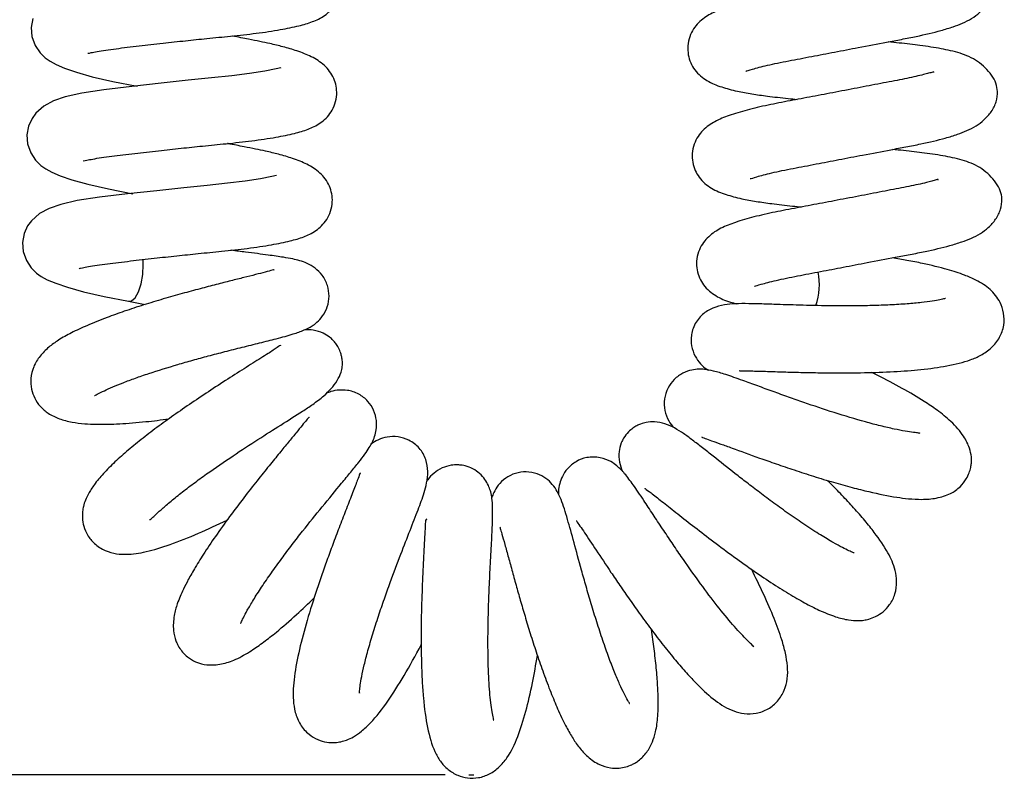
# Model space of a CAD drawing. Units: inches. Extents: x 120.3 to 186.2, y 2.3 to 53.6.
# Drawn here: x 164.4 to 166.9, y 27.1 to 29 of the extents above; entities that cross this region are included whole.
import ezdxf

# ---------------------------------------------------------------- set-up
doc = ezdxf.new("R2010")
doc.units = ezdxf.units.IN
doc.header["$MEASUREMENT"] = 0
doc.header["$PDSIZE"] = -1
doc.layers.add('TITLE', color=7, linetype='Continuous')
doc.styles.add('Arial', font='ARIALUNI.TTF')
doc.dimstyles.new('Atlas', dxfattribs={"dimtxt": 0.375, "dimasz": 0.5, "dimexe": 0, "dimexo": 0.0625, "dimgap": 0.25, "dimtad": 0, "dimtih": 1, "dimtoh": 1, "dimdec": 4, "dimrnd": 1e-09, "dimzin": 12, "dimdsep": 46, "dimlunit": 4, "dimtxsty": 'Arial', "dimcen": 0.09, "dimadec": 0, "dimazin": 3, "dimtfac": 1, "dimtdec": 4, "dimtofl": 0, "dimtmove": 0, "dimatfit": 3, "dimfxl": 1, "dimfrac": 1, "dimtolj": 1, "dimtzin": 12, "dimarcsym": 0})

# ---------------------------------------------------------------- blocks, each defined once
blk = doc.blocks.new('*D63')
at = {"layer": 'Defpoints', "color": 0, "transparency": 16777216}
for p in [(155.7319, 35.962), (157.5908, 35.962), (165.5415, 27.06)]:
    blk.add_point(p, dxfattribs=at)
at = {"layer": 'TITLE', "color": 0, "lineweight": -2, "transparency": 16777216}
for p, q in [((157.5283, 35.962), (155.7319, 35.962)), ((155.7319, 35.462), (155.7319, 32.1897)), ((155.7319, 27.56), (155.7319, 30.8323)), ((165.479, 27.06), (155.7319, 27.06))]:
    blk.add_line(p, q, dxfattribs=at)
at = {"layer": 'TITLE', "color": 0, "transparency": 16777216}
for points in [[(155.6486, 35.462), (155.8153, 35.462), (155.7319, 35.962)], [(155.6486, 27.56), (155.8153, 27.56), (155.7319, 27.06)]]:
    blk.add_solid(points, dxfattribs=at)
at = {"layer": 'TITLE', "color": 0, "transparency": 16777216, "insert": (155.7319, 31.9397), "char_height": 0.375, "attachment_point": 2, "style": 'Arial'}
blk.add_mtext('\\A1;8{\\H1x;\\S7#8;}" [226]', dxfattribs=at)

msp = doc.modelspace()

# ---------------------------------------------------------------- linework, layer by layer
at = {"color": 7, "linetype": 'Continuous', "lineweight": 25}
msp.add_line((164.64896, 28.30107), (164.69298, 28.29263), dxfattribs=at)
at = {"color": 7, "linetype": 'Continuous', "lineweight": 25, "flags": 128}
for points in [[(164.39859, 29.04233), (164.39433, 29.01909), (164.39605, 28.99563), (164.4043, 28.97192), (164.41718, 28.95258), (164.43106, 28.93904), (164.4435, 28.93022), (164.45926, 28.92161), (164.48146, 28.91211), (164.51245, 28.90154), (164.55432, 28.88989), (164.608, 28.87745), (164.67219, 28.86492), (164.67219, 28.86492)], [(165.04865, 28.91241), (165.04873, 28.91279), (165.03615, 28.91006), (165.00623, 28.90406), (164.96608, 28.89788), (164.91967, 28.89231), (164.86675, 28.88692), (164.8053, 28.8805), (164.73482, 28.87291), (164.65817, 28.86438), (164.58454, 28.85577), (164.52641, 28.84688), (164.48325, 28.83705), (164.45241, 28.82648), (164.42716, 28.81286), (164.40615, 28.79424), (164.39629, 28.78063), (164.38712, 28.76037), (164.38285, 28.73713), (164.38457, 28.71367), (164.39283, 28.68996), (164.40571, 28.67062), (164.41959, 28.65708), (164.43203, 28.64826), (164.44779, 28.63966), (164.46999, 28.63015), (164.50098, 28.61958), (164.54285, 28.60793), (164.59653, 28.59549), (164.66072, 28.58297), (164.66072, 28.58297)], [(165.03718, 28.63045), (165.03726, 28.63083), (165.02468, 28.62811), (164.99476, 28.6221), (164.95461, 28.61592), (164.9082, 28.61036), (164.85528, 28.60496), (164.79383, 28.59854), (164.72335, 28.59095), (164.6467, 28.58242), (164.57307, 28.57381), (164.51494, 28.56493), (164.47178, 28.55509), (164.44094, 28.54452), (164.41568, 28.5309), (164.39468, 28.51229), (164.38482, 28.49867), (164.37565, 28.47841), (164.37138, 28.45518), (164.3731, 28.43171), (164.38135, 28.408), (164.39424, 28.38866), (164.40812, 28.37512), (164.42056, 28.3663), (164.43632, 28.3577), (164.45852, 28.34819), (164.48951, 28.33762), (164.53138, 28.32597), (164.58505, 28.31354), (164.64925, 28.30101), (164.64925, 28.30101)], [(164.64926, 28.30101), (164.65707, 28.30207), (164.66676, 28.31032), (164.67537, 28.3256), (164.68212, 28.34655), (164.68643, 28.3713), (164.6879, 28.39766), (164.68752, 28.4108)]]:
    msp.add_lwpolyline(points, dxfattribs=at)
at = {"color": 8, "linetype": 'Continuous', "lineweight": 25}
msp.add_arc((166.2946, 28.34456), 0.16532, 340.69898, 11.59347, dxfattribs=at)
at = {"color": 7, "linetype": 'Continuous', "lineweight": 25}
for points, knots in [([(164.54272, 28.95176), (164.54282, 28.95154), (164.5431, 28.95094), (164.55085, 28.95278), (164.56611, 28.95583), (164.58869, 28.95967), (164.62466, 28.96431), (164.67434, 28.97033), (164.73709, 28.97754), (164.79733, 28.98408), (164.85713, 28.99035), (164.92036, 28.99641), (164.98652, 29.00356), (165.04647, 29.01253), (165.09552, 29.02271), (165.12981, 29.03265), (165.16295, 29.04776), (165.18902, 29.07205), (165.20277, 29.10027), (165.20725, 29.12488), (165.20554, 29.14719), (165.19671, 29.17554), (165.17364, 29.20472), (165.14077, 29.22475), (165.10539, 29.23884), (165.06722, 29.25006), (165.035, 29.25778), (165.0047, 29.2641), (164.97227, 29.27054), (164.94753, 29.27546), (164.93225, 29.27844), (164.93174, 29.27853)], [0, 0, 0, 0, 0.0144252, 0.040644, 0.0677546, 0.095376, 0.1225254, 0.1738101, 0.2207294, 0.2632061, 0.3031137, 0.3482802, 0.4010124, 0.4574575, 0.5089003, 0.5543728, 0.5952178, 0.6344065, 0.6549951, 0.6752235, 0.6937659, 0.712767, 0.7547527, 0.8011622, 0.8461926, 0.8842885, 0.9172299, 0.9402811, 0.9655612, 0.9988541, 1, 1, 1, 1]), ([(166.74877, 29.18287), (166.74881, 29.18355), (166.74887, 29.18479), (166.74301, 29.18297), (166.73205, 29.17991), (166.70948, 29.17406), (166.67286, 29.16606), (166.61715, 29.15552), (166.55575, 29.14361), (166.49224, 29.13147), (166.42997, 29.11961), (166.36989, 29.10828), (166.31132, 29.09715), (166.25804, 29.08461), (166.21093, 29.07032), (166.1763, 29.0562), (166.14817, 29.03755), (166.13003, 29.01569), (166.11947, 28.99511), (166.11427, 28.97102), (166.11604, 28.93889), (166.13277, 28.90351), (166.16683, 28.87648), (166.20123, 28.86289), (166.24197, 28.85211), (166.28256, 28.8447), (166.32595, 28.83837), (166.36613, 28.83403), (166.3941, 28.83108), (166.40208, 28.83023)], [0, 0, 0, 0, 0.0160559, 0.0290113, 0.0462392, 0.063041, 0.1088019, 0.1558704, 0.2037592, 0.251305, 0.2975849, 0.3433996, 0.3918736, 0.4448847, 0.4977265, 0.5489499, 0.5939682, 0.6142238, 0.6347656, 0.6558461, 0.6752956, 0.7150363, 0.7612831, 0.8127434, 0.8589726, 0.8974952, 0.935488, 0.9815882, 1, 1, 1, 1]), ([(166.26743, 28.905), (166.26753, 28.90484), (166.26795, 28.9041), (166.28294, 28.90944), (166.32168, 28.91971), (166.37731, 28.93092), (166.43787, 28.94251), (166.50009, 28.9545), (166.56657, 28.96719), (166.62581, 28.97845), (166.67624, 28.98793), (166.72556, 28.99755), (166.77079, 29.00832), (166.80927, 29.02001), (166.8349, 29.02958), (166.85887, 29.04169), (166.8818, 29.05879), (166.90078, 29.08049), (166.91403, 29.10675), (166.91514, 29.12422), (166.91571, 29.13317)], [0, 0, 0, 0, 0.0191653, 0.085465, 0.1601039, 0.236152, 0.3067241, 0.3713535, 0.4375207, 0.5177502, 0.5624256, 0.6100653, 0.6977469, 0.7467534, 0.787338, 0.8258976, 0.8621992, 0.9044773, 0.9510844, 1, 1, 1, 1]), ([(164.53125, 28.6698), (164.53135, 28.66959), (164.53163, 28.66898), (164.53938, 28.67082), (164.55464, 28.67388), (164.57722, 28.67771), (164.61319, 28.68236), (164.66287, 28.68837), (164.72561, 28.69558), (164.78586, 28.70213), (164.84565, 28.7084), (164.90888, 28.71446), (164.97505, 28.7216), (165.035, 28.73057), (165.08404, 28.74076), (165.11834, 28.75069), (165.15147, 28.7658), (165.17755, 28.79009), (165.1913, 28.81831), (165.19578, 28.84292), (165.19407, 28.86523), (165.18524, 28.89358), (165.16217, 28.92276), (165.1293, 28.9428), (165.09392, 28.95688), (165.05575, 28.96811), (165.02353, 28.97582), (164.99323, 28.98214), (164.9608, 28.98858), (164.93606, 28.9935), (164.92078, 28.99648), (164.92027, 28.99658)], [0, 0, 0, 0, 0.0144252, 0.040644, 0.0677546, 0.095376, 0.1225254, 0.1738101, 0.2207294, 0.2632061, 0.3031137, 0.3482802, 0.4010124, 0.4574575, 0.5089003, 0.5543728, 0.5952178, 0.6344065, 0.6549951, 0.6752235, 0.6937659, 0.712767, 0.7547527, 0.8011622, 0.8461926, 0.8842885, 0.9172299, 0.9402811, 0.9655612, 0.9988541, 1, 1, 1, 1]), ([(166.92718, 28.85121), (166.92623, 28.85817), (166.92443, 28.87138), (166.91273, 28.89283), (166.89649, 28.91235), (166.8682, 28.9365), (166.82607, 28.95371), (166.77961, 28.96332), (166.72769, 28.97163), (166.67941, 28.97701), (166.64992, 28.98011), (166.64013, 28.98114)], [0, 0, 0, 0, 0.1024382, 0.194535, 0.2748247, 0.3430137, 0.4806781, 0.6372678, 0.7954826, 0.9320862, 1, 1, 1, 1]), ([(166.76024, 28.90091), (166.76028, 28.9016), (166.76035, 28.90283), (166.75448, 28.90102), (166.74352, 28.89795), (166.72095, 28.8921), (166.68434, 28.8841), (166.62863, 28.87356), (166.56723, 28.86165), (166.50371, 28.84951), (166.44144, 28.83766), (166.38136, 28.82633), (166.32279, 28.8152), (166.26951, 28.80265), (166.2224, 28.78836), (166.18777, 28.77424), (166.15964, 28.75559), (166.1415, 28.73374), (166.13094, 28.71315), (166.12574, 28.68906), (166.12751, 28.65693), (166.14424, 28.62155), (166.1783, 28.59452), (166.2127, 28.58093), (166.25345, 28.57016), (166.29403, 28.56275), (166.33742, 28.55641), (166.3776, 28.55208), (166.40557, 28.54912), (166.41355, 28.54827)], [0, 0, 0, 0, 0.0160559, 0.0290113, 0.0462392, 0.063041, 0.1088019, 0.1558704, 0.2037592, 0.251305, 0.2975849, 0.3433996, 0.3918736, 0.4448847, 0.4977265, 0.5489499, 0.5939682, 0.6142238, 0.6347656, 0.6558461, 0.6752956, 0.7150363, 0.7612831, 0.8127434, 0.8589726, 0.8974952, 0.935488, 0.9815882, 1, 1, 1, 1]), ([(166.2789, 28.62304), (166.279, 28.62288), (166.27942, 28.62215), (166.29441, 28.62748), (166.33315, 28.63776), (166.38878, 28.64896), (166.44934, 28.66055), (166.51156, 28.67255), (166.57804, 28.68523), (166.63728, 28.6965), (166.68772, 28.70597), (166.73703, 28.71559), (166.78226, 28.72636), (166.82074, 28.73805), (166.84637, 28.74762), (166.87035, 28.75973), (166.89327, 28.77683), (166.91225, 28.79853), (166.92551, 28.82479), (166.92661, 28.84226), (166.92718, 28.85121)], [0, 0, 0, 0, 0.0191653, 0.085465, 0.1601039, 0.236152, 0.3067241, 0.3713535, 0.4375207, 0.5177502, 0.5624256, 0.6100653, 0.6977469, 0.7467534, 0.787338, 0.8258976, 0.8621992, 0.9044773, 0.9510844, 1, 1, 1, 1]), ([(164.51978, 28.38784), (164.51988, 28.38763), (164.52016, 28.38702), (164.5279, 28.38886), (164.54317, 28.39192), (164.56574, 28.39576), (164.60172, 28.4004), (164.6514, 28.40641), (164.71414, 28.41362), (164.77439, 28.42017), (164.83418, 28.42644), (164.89741, 28.4325), (164.96357, 28.43965), (165.02353, 28.44862), (165.07257, 28.4588), (165.10687, 28.46873), (165.14, 28.48384), (165.16608, 28.50814), (165.17983, 28.53636), (165.18431, 28.56097), (165.1826, 28.58328), (165.17377, 28.61162), (165.1507, 28.6408), (165.11783, 28.66084), (165.08245, 28.67493), (165.04427, 28.68615), (165.01205, 28.69386), (164.98176, 28.70018), (164.94932, 28.70663), (164.92459, 28.71155), (164.90931, 28.71452), (164.9088, 28.71462)], [0, 0, 0, 0, 0.0144252, 0.040644, 0.0677546, 0.095376, 0.1225254, 0.1738101, 0.2207294, 0.2632061, 0.3031137, 0.3482802, 0.4010124, 0.4574575, 0.5089003, 0.5543728, 0.5952178, 0.6344065, 0.6549951, 0.6752235, 0.6937659, 0.712767, 0.7547527, 0.8011622, 0.8461926, 0.8842885, 0.9172299, 0.9402811, 0.9655612, 0.9988541, 1, 1, 1, 1]), ([(166.93865, 28.56925), (166.9377, 28.57621), (166.9359, 28.58942), (166.9242, 28.61088), (166.90796, 28.63039), (166.87967, 28.65454), (166.83754, 28.67175), (166.79108, 28.68136), (166.73916, 28.68967), (166.69088, 28.69505), (166.66139, 28.69815), (166.6516, 28.69918)], [0, 0, 0, 0, 0.1024382, 0.194535, 0.2748247, 0.3430137, 0.4806781, 0.6372678, 0.7954826, 0.9320862, 1, 1, 1, 1]), ([(166.77171, 28.61895), (166.77175, 28.61964), (166.77182, 28.62087), (166.76596, 28.61906), (166.75499, 28.61599), (166.73243, 28.61015), (166.69581, 28.60214), (166.6401, 28.59161), (166.5787, 28.57969), (166.51518, 28.56755), (166.45291, 28.5557), (166.39283, 28.54437), (166.33426, 28.53324), (166.28098, 28.52069), (166.23387, 28.5064), (166.19924, 28.49229), (166.17112, 28.47363), (166.15297, 28.45178), (166.14241, 28.4312), (166.13721, 28.4071), (166.13899, 28.37498), (166.15566, 28.33958), (166.19003, 28.31266), (166.2169, 28.30125), (166.23817, 28.29589), (166.24392, 28.29444)], [0, 0, 0, 0, 0.0193032, 0.0348788, 0.0555911, 0.075791, 0.1308069, 0.187395, 0.2449692, 0.3021312, 0.357771, 0.4128517, 0.4711295, 0.534862, 0.5983911, 0.6599744, 0.7140976, 0.7384498, 0.7631462, 0.7884901, 0.8118733, 0.8596515, 0.9152517, 0.9771198, 1, 1, 1, 1]), ([(166.29037, 28.34109), (166.29047, 28.34092), (166.2909, 28.34019), (166.30588, 28.34552), (166.34462, 28.3558), (166.40025, 28.36701), (166.46081, 28.3786), (166.52303, 28.39059), (166.58951, 28.40327), (166.64875, 28.41454), (166.69919, 28.42401), (166.7485, 28.43364), (166.79373, 28.4444), (166.83221, 28.45609), (166.85784, 28.46566), (166.88182, 28.47777), (166.90474, 28.49487), (166.92372, 28.51658), (166.93698, 28.54284), (166.93808, 28.56031), (166.93865, 28.56925)], [0, 0, 0, 0, 0.0191653, 0.085465, 0.1601039, 0.236152, 0.3067241, 0.3713535, 0.4375207, 0.5177502, 0.5624256, 0.6100653, 0.6977469, 0.7467534, 0.787338, 0.8258976, 0.8621992, 0.9044773, 0.9510844, 1, 1, 1, 1]), ([(164.55981, 28.05379), (164.56012, 28.0538), (164.5612, 28.05386), (164.5695, 28.05876), (164.5848, 28.06624), (164.60683, 28.07623), (164.63447, 28.08755), (164.66679, 28.09965), (164.71357, 28.11572), (164.76513, 28.13172), (164.81814, 28.14686), (164.85963, 28.15815), (164.9033, 28.16955), (164.94892, 28.18107), (164.99474, 28.19244), (165.04034, 28.20389), (165.07887, 28.21435), (165.10803, 28.22451), (165.12673, 28.23355), (165.14329, 28.24529), (165.15929, 28.26237), (165.1715, 28.28618), (165.17631, 28.3142), (165.17173, 28.34431), (165.15762, 28.3706), (165.13861, 28.38888), (165.11763, 28.40093), (165.09704, 28.40807), (165.07816, 28.41242), (165.05321, 28.41683), (165.01352, 28.4225), (164.96578, 28.42863), (164.93121, 28.43302), (164.91751, 28.43487), (164.91732, 28.43489)], [0, 0, 0, 0, 0.0116052, 0.0407802, 0.07044, 0.100393, 0.1304484, 0.160497, 0.1906004, 0.2507482, 0.2808783, 0.3119559, 0.3460194, 0.3832391, 0.4237522, 0.4676244, 0.5213056, 0.5641495, 0.5960353, 0.6143439, 0.6349439, 0.6579803, 0.6812135, 0.7041501, 0.7296057, 0.7552189, 0.7806749, 0.8060126, 0.8322018, 0.8662977, 0.9115597, 0.9675666, 0.9995478, 1, 1, 1, 1]), ([(166.24969, 28.11993), (166.24955, 28.11967), (166.24908, 28.11874), (166.26056, 28.11891), (166.28495, 28.11835), (166.3221, 28.11736), (166.36479, 28.11597), (166.40977, 28.11472), (166.45446, 28.11382), (166.51027, 28.11322), (166.57815, 28.1136), (166.65599, 28.11634), (166.72859, 28.12174), (166.79745, 28.13101), (166.84856, 28.14399), (166.88337, 28.15871), (166.91163, 28.17781), (166.93345, 28.20494), (166.94464, 28.23588), (166.94478, 28.26931), (166.93514, 28.29745), (166.92197, 28.31747), (166.90707, 28.33294), (166.88947, 28.34613), (166.86804, 28.35822), (166.83818, 28.37101), (166.79312, 28.38564), (166.74113, 28.3983), (166.69145, 28.40821), (166.66403, 28.41278), (166.65104, 28.41494)], [0, 0, 0, 0, 0.0115518, 0.0408566, 0.0757113, 0.1142943, 0.1510722, 0.1855714, 0.2176606, 0.24722, 0.3013067, 0.3551385, 0.4092657, 0.4663571, 0.5285798, 0.5616605, 0.5952563, 0.6290469, 0.6603047, 0.6880746, 0.7129486, 0.7334588, 0.7554261, 0.7794362, 0.8059574, 0.8409272, 0.8861277, 0.9410664, 0.9720903, 1, 1, 1, 1]), ([(165.03046, 28.38348), (165.03057, 28.38363), (165.03097, 28.38422), (165.02435, 28.38208), (165.0083, 28.37767), (164.98307, 28.37112), (164.9526, 28.36345), (164.91767, 28.35471), (164.87889, 28.34488), (164.83612, 28.33376), (164.78937, 28.32114), (164.73946, 28.30693), (164.68816, 28.29136), (164.63848, 28.27511), (164.58844, 28.2572), (164.5413, 28.23831), (164.49921, 28.21867), (164.46768, 28.20113), (164.43908, 28.18067), (164.41606, 28.1574), (164.39998, 28.13157), (164.39186, 28.10118), (164.39373, 28.0712), (164.40243, 28.04639), (164.41877, 28.02271), (164.44028, 28.00521), (164.46716, 27.99236), (164.49942, 27.98396), (164.53297, 27.97975), (164.57399, 27.97799), (164.62475, 27.97938), (164.68942, 27.98437), (164.73464, 27.99015), (164.75486, 27.99274)], [0, 0, 0, 0, 0.0053828, 0.0205548, 0.0516217, 0.0822514, 0.1122802, 0.1415649, 0.1714084, 0.2028649, 0.2359715, 0.2707714, 0.3073104, 0.3443658, 0.3796578, 0.4238857, 0.4648995, 0.5036843, 0.5341888, 0.5667627, 0.6003085, 0.629681, 0.6533176, 0.6746072, 0.6968829, 0.7256419, 0.760717, 0.7955884, 0.8268048, 0.854807, 0.9061269, 0.9580218, 1, 1, 1, 1]), ([(166.79095, 28.30818), (166.7902, 28.30815), (166.78847, 28.30808), (166.7763, 28.30513), (166.7565, 28.30166), (166.72769, 28.29771), (166.69033, 28.29409), (166.646, 28.29129), (166.59879, 28.28958), (166.55174, 28.28885), (166.49368, 28.28891), (166.42656, 28.29015), (166.36274, 28.2922), (166.31262, 28.29388), (166.27323, 28.29481), (166.24302, 28.29499), (166.21056, 28.29241), (166.17987, 28.28408), (166.15769, 28.27121), (166.14204, 28.25476), (166.13249, 28.23951), (166.12625, 28.22231), (166.12292, 28.20149), (166.12528, 28.17623), (166.13666, 28.15077), (166.15311, 28.13058), (166.16345, 28.12408), (166.16903, 28.12057)], [0, 0, 0, 0, 0.028354, 0.064438, 0.1034159, 0.1452475, 0.1898154, 0.2367886, 0.2827542, 0.326408, 0.3676659, 0.4425495, 0.5135813, 0.5633244, 0.6151772, 0.6687828, 0.7097456, 0.7528204, 0.7978225, 0.8194676, 0.8394396, 0.8573994, 0.872886, 0.9038011, 0.9349093, 0.9648838, 1, 1, 1, 1]), ([(164.70456, 27.7293), (164.70462, 27.72903), (164.70492, 27.72783), (164.70853, 27.73103), (164.71716, 27.73872), (164.7335, 27.75397), (164.75655, 27.77404), (164.78592, 27.79789), (164.81871, 27.82292), (164.86384, 27.85575), (164.92169, 27.89542), (164.98855, 27.93901), (165.05061, 27.97815), (165.09785, 28.00793), (165.13321, 28.03117), (165.15943, 28.05116), (165.18109, 28.07225), (165.19701, 28.09321), (165.20605, 28.11178), (165.20973, 28.1285), (165.21009, 28.14018), (165.20922, 28.14893), (165.20799, 28.15619), (165.20515, 28.16692), (165.20014, 28.17855), (165.19323, 28.1897), (165.18402, 28.20071), (165.17443, 28.20901), (165.15807, 28.21867), (165.13612, 28.22612), (165.1185, 28.22629), (165.11094, 28.22637)], [0, 0, 0, 0, 0.0083901, 0.0374379, 0.0772971, 0.1182042, 0.1597934, 0.2017182, 0.2430849, 0.2832912, 0.3598196, 0.4311804, 0.5018019, 0.5773403, 0.6182204, 0.6648329, 0.6999528, 0.7384798, 0.7781452, 0.8022837, 0.8207362, 0.8279404, 0.8339532, 0.8437887, 0.8590215, 0.871464, 0.8817797, 0.9000073, 0.9295357, 0.9697704, 1, 1, 1, 1]), ([(165.04817, 28.18517), (165.04827, 28.18542), (165.04876, 28.1867), (165.03877, 28.17923), (165.01542, 28.16421), (164.97653, 28.13949), (164.92938, 28.10983), (164.87871, 28.0773), (164.82805, 28.04384), (164.77954, 28.01063), (164.73426, 27.97825), (164.69187, 27.94638), (164.65245, 27.91475), (164.61681, 27.88346), (164.58597, 27.8529), (164.56208, 27.82488), (164.54591, 27.80084), (164.53627, 27.78117), (164.53121, 27.76555), (164.52842, 27.75045), (164.52777, 27.73154), (164.5314, 27.70992), (164.54182, 27.68578), (164.55999, 27.66373), (164.58705, 27.64642), (164.61745, 27.63832), (164.65211, 27.63681), (164.69597, 27.64349), (164.75849, 27.66257), (164.82948, 27.6906), (164.88219, 27.71534), (164.90758, 27.72725)], [0, 0, 0, 0, 0.0073725, 0.0376672, 0.0775445, 0.1236111, 0.1682832, 0.2111459, 0.2520275, 0.2907572, 0.3277619, 0.3645498, 0.4014113, 0.4385487, 0.476147, 0.5132126, 0.5451079, 0.5710082, 0.5906425, 0.6040466, 0.6182444, 0.6365379, 0.6574739, 0.6836982, 0.7136992, 0.7422304, 0.7684821, 0.8222206, 0.8810766, 0.9427269, 1, 1, 1, 1]), ([(166.72379, 27.95468), (166.72301, 27.95497), (166.72121, 27.95564), (166.70708, 27.95687), (166.68574, 27.96017), (166.65639, 27.9658), (166.62069, 27.97402), (166.56878, 27.98766), (166.50017, 28.00832), (166.43122, 28.03143), (166.37828, 28.0501), (166.33758, 28.06479), (166.29696, 28.07966), (166.25407, 28.09532), (166.21585, 28.10876), (166.18447, 28.11818), (166.16244, 28.12239), (166.1449, 28.12346), (166.12479, 28.12145), (166.10142, 28.11341), (166.07911, 28.09736), (166.06158, 28.07387), (166.05181, 28.04238), (166.0541, 28.01328), (166.06266, 27.98831), (166.07368, 27.97543), (166.07851, 27.96979)], [0, 0, 0, 0, 0.0288371, 0.0664183, 0.1056612, 0.1463874, 0.1883913, 0.2303599, 0.3112504, 0.3881146, 0.4277204, 0.4702081, 0.5157072, 0.564369, 0.6303908, 0.6852228, 0.7278155, 0.7517569, 0.7743537, 0.8011246, 0.8303004, 0.8584245, 0.889556, 0.9272645, 0.968148, 1, 1, 1, 1]), ([(166.15187, 27.9454), (166.15176, 27.94534), (166.15055, 27.94475), (166.15996, 27.94207), (166.17617, 27.93597), (166.20049, 27.92732), (166.24057, 27.91276), (166.2909, 27.89446), (166.3472, 27.87462), (166.39486, 27.8584), (166.44555, 27.84197), (166.49661, 27.82643), (166.54526, 27.81284), (166.60234, 27.79855), (166.65195, 27.78861), (166.69443, 27.78299), (166.73013, 27.78092), (166.76876, 27.78416), (166.80232, 27.79495), (166.82662, 27.81076), (166.84448, 27.83292), (166.85264, 27.85021), (166.85679, 27.86443), (166.85902, 27.88049), (166.85862, 27.89569), (166.85373, 27.91875), (166.83794, 27.95036), (166.80815, 27.98486), (166.7704, 28.01488), (166.73013, 28.04185), (166.67789, 28.07263), (166.63016, 28.09854), (166.6019, 28.11228), (166.59698, 28.11467)], [0, 0, 0, 0, 0.0028793, 0.032854, 0.0630507, 0.0928407, 0.1219935, 0.1816617, 0.2139624, 0.2479185, 0.2835662, 0.3203697, 0.3556763, 0.389141, 0.4503848, 0.4790639, 0.5109193, 0.5473983, 0.5880575, 0.6211394, 0.6426117, 0.657653, 0.6695835, 0.679219, 0.6962045, 0.7233368, 0.7598842, 0.8076257, 0.8484131, 0.8843268, 0.9367895, 0.9889981, 1, 1, 1, 1]), ([(164.94267, 27.45689), (164.94309, 27.45728), (164.94414, 27.45824), (164.9497, 27.47083), (164.96003, 27.49025), (164.97607, 27.51774), (164.99754, 27.55135), (165.02284, 27.58829), (165.05007, 27.6259), (165.07774, 27.66263), (165.11356, 27.70874), (165.15871, 27.76471), (165.20129, 27.81611), (165.2323, 27.85377), (165.25238, 27.87874), (165.26834, 27.89966), (165.28267, 27.92111), (165.29236, 27.93827), (165.29925, 27.96457), (165.29998, 27.98913), (165.29289, 28.01555), (165.27713, 28.04037), (165.24996, 28.0614), (165.21756, 28.06994), (165.18994, 28.06843), (165.17163, 28.0614), (165.16761, 28.05985)], [0, 0, 0, 0, 0.0259738, 0.0635183, 0.1037434, 0.1465177, 0.1916908, 0.2370833, 0.2807502, 0.3226211, 0.3626128, 0.4390434, 0.5218132, 0.5664749, 0.6124899, 0.6537475, 0.6891846, 0.7426844, 0.7649814, 0.7912818, 0.8200663, 0.8480225, 0.8789103, 0.9201806, 0.9824438, 1, 1, 1, 1]), ([(165.12346, 27.99655), (165.12325, 27.99691), (165.12262, 27.99801), (165.11621, 27.99016), (165.10498, 27.97661), (165.08955, 27.9576), (165.07009, 27.93389), (165.04754, 27.90648), (165.02074, 27.8737), (164.98972, 27.83518), (164.95502, 27.79097), (164.9178, 27.74189), (164.88141, 27.69151), (164.84967, 27.64462), (164.8247, 27.60479), (164.80637, 27.57274), (164.79345, 27.5475), (164.78447, 27.52771), (164.77583, 27.50587), (164.76702, 27.47371), (164.76551, 27.44036), (164.77079, 27.41656), (164.77681, 27.40265), (164.78257, 27.39216), (164.79118, 27.38038), (164.80512, 27.36688), (164.82899, 27.35268), (164.85737, 27.3462), (164.89182, 27.34843), (164.93202, 27.36186), (164.97004, 27.38367), (165.00273, 27.40685), (165.04165, 27.43753), (165.08615, 27.47591), (165.12034, 27.50859), (165.13587, 27.52343)], [0, 0, 0, 0, 0.0142526, 0.043595, 0.0719602, 0.0990342, 0.1251478, 0.1536104, 0.1850506, 0.2195457, 0.2571828, 0.298055, 0.3419399, 0.3832934, 0.419901, 0.4516331, 0.4783758, 0.5000305, 0.5201629, 0.5493556, 0.5876623, 0.6175562, 0.6271851, 0.6336536, 0.6467839, 0.6620227, 0.6825584, 0.7133844, 0.7528067, 0.7896094, 0.8317308, 0.8682399, 0.9036428, 0.9562356, 1, 1, 1, 1]), ([(166.55138, 27.64072), (166.551, 27.64108), (166.55032, 27.64173), (166.53649, 27.64736), (166.51988, 27.65548), (166.49506, 27.66888), (166.46208, 27.68863), (166.42295, 27.71395), (166.38161, 27.74243), (166.3416, 27.77128), (166.30425, 27.79912), (166.27023, 27.82511), (166.22834, 27.8577), (166.18895, 27.88894), (166.15281, 27.91749), (166.12691, 27.93753), (166.10511, 27.95378), (166.08186, 27.96891), (166.05691, 27.98064), (166.02968, 27.98589), (166.00844, 27.98451), (165.99486, 27.98079), (165.98655, 27.97731), (165.9795, 27.97381), (165.97022, 27.968), (165.95826, 27.95788), (165.94877, 27.94568), (165.94329, 27.93579), (165.93764, 27.92341), (165.93402, 27.90546), (165.93415, 27.8817), (165.94077, 27.8632), (165.94372, 27.85496)], [0, 0, 0, 0, 0.0294675, 0.0532914, 0.0838325, 0.1216798, 0.1669702, 0.217606, 0.2661878, 0.3120287, 0.3550422, 0.3951293, 0.4323884, 0.5102737, 0.5526197, 0.5973654, 0.6432701, 0.6853716, 0.724429, 0.7606339, 0.7894504, 0.8094543, 0.816301, 0.8213623, 0.8330883, 0.8481702, 0.8691647, 0.876375, 0.8850478, 0.9208376, 0.9647249, 1, 1, 1, 1]), ([(165.25423, 27.27424), (165.25423, 27.27423), (165.25503, 27.27258), (165.25447, 27.27987), (165.25647, 27.2944), (165.26025, 27.31728), (165.26685, 27.34753), (165.27652, 27.38526), (165.28922, 27.42884), (165.30388, 27.47478), (165.31933, 27.52008), (165.33916, 27.57533), (165.36269, 27.63764), (165.38774, 27.70154), (165.40916, 27.75684), (165.42206, 27.79116), (165.4315, 27.82529), (165.4347, 27.85579), (165.43083, 27.88139), (165.42226, 27.90108), (165.40942, 27.91964), (165.38569, 27.93824), (165.35558, 27.94716), (165.32719, 27.94636), (165.30113, 27.93775), (165.29037, 27.93047), (165.28444, 27.92646)], [0, 0, 0, 0, 0.0000413, 0.0335451, 0.0700383, 0.1093462, 0.1514458, 0.1962522, 0.2436178, 0.2905129, 0.3350552, 0.3771668, 0.4536763, 0.5240596, 0.595235, 0.6678534, 0.7059095, 0.7471257, 0.7916241, 0.813888, 0.8345692, 0.8694193, 0.9006697, 0.9321734, 0.9626362, 1, 1, 1, 1]), ([(166.28839, 27.39511), (166.28777, 27.3959), (166.28568, 27.39856), (166.26504, 27.41725), (166.22903, 27.45699), (166.18691, 27.50895), (166.14251, 27.56835), (166.10424, 27.62273), (166.07296, 27.66867), (166.04791, 27.70614), (166.02289, 27.74406), (165.99675, 27.7837), (165.97281, 27.81917), (165.95102, 27.84835), (165.93238, 27.86771), (165.91461, 27.88121), (165.88585, 27.89321), (165.85182, 27.89344), (165.82194, 27.88226), (165.79932, 27.86371), (165.78516, 27.84184), (165.77838, 27.82172), (165.77589, 27.80615), (165.77634, 27.79759), (165.7765, 27.7946)], [0, 0, 0, 0, 0.0300359, 0.101839, 0.170977, 0.2391739, 0.3083665, 0.380653, 0.4213252, 0.4653892, 0.5129592, 0.5641812, 0.6318787, 0.6901853, 0.7393873, 0.7709767, 0.8052515, 0.8421786, 0.8728047, 0.9022165, 0.928073, 0.9536738, 0.9838504, 1, 1, 1, 1]), ([(165.25687, 27.85136), (165.25638, 27.85068), (165.25519, 27.84899), (165.24897, 27.83114), (165.23706, 27.79998), (165.22118, 27.75926), (165.20394, 27.71481), (165.18711, 27.67041), (165.17131, 27.62755), (165.15173, 27.57254), (165.12875, 27.50357), (165.1055, 27.42408), (165.08817, 27.35041), (165.08068, 27.29341), (165.08049, 27.25472), (165.08487, 27.22335), (165.09785, 27.19112), (165.11906, 27.16639), (165.1431, 27.15161), (165.16786, 27.14452), (165.18877, 27.14364), (165.2076, 27.14643), (165.22306, 27.1513), (165.24047, 27.15969), (165.26101, 27.17402), (165.29132, 27.20241), (165.32861, 27.25017), (165.37145, 27.31857), (165.40167, 27.3721), (165.41645, 27.40076), (165.41657, 27.40099)], [0, 0, 0, 0, 0.022271, 0.0550505, 0.0953764, 0.1355244, 0.1726746, 0.2066085, 0.2371332, 0.2658196, 0.3234347, 0.3816366, 0.4409074, 0.5024559, 0.5344812, 0.5669781, 0.6001009, 0.6323291, 0.6569115, 0.676867, 0.6941741, 0.7075322, 0.7231567, 0.7452894, 0.7737119, 0.8070479, 0.8720674, 0.9351677, 0.9994842, 1, 1, 1, 1]), ([(165.60567, 27.20289), (165.60582, 27.20275), (165.60724, 27.20149), (165.60435, 27.21061), (165.60164, 27.22803), (165.59809, 27.25352), (165.59524, 27.28393), (165.59247, 27.32866), (165.59116, 27.38197), (165.59146, 27.44202), (165.59262, 27.4947), (165.59481, 27.55366), (165.59792, 27.61648), (165.6012, 27.67645), (165.60343, 27.72482), (165.60381, 27.75933), (165.6023, 27.78274), (165.59966, 27.79846), (165.59471, 27.8142), (165.58638, 27.8306), (165.57387, 27.84626), (165.55824, 27.85855), (165.54392, 27.86566), (165.53288, 27.86926), (165.52247, 27.87144), (165.51041, 27.87257), (165.49286, 27.8716), (165.46808, 27.86404), (165.4468, 27.8489), (165.43706, 27.83877), (165.43188, 27.83088), (165.43107, 27.82966)], [0, 0, 0, 0, 0.0053964, 0.0504927, 0.0949681, 0.1339565, 0.1685273, 0.2043112, 0.2806137, 0.3222005, 0.3698044, 0.4239559, 0.4848973, 0.5529477, 0.619753, 0.6749833, 0.7183683, 0.7496419, 0.7700591, 0.7898244, 0.8110853, 0.832091, 0.8480547, 0.8593032, 0.8673651, 0.8790167, 0.8967284, 0.9217577, 0.9533357, 0.9927585, 1, 1, 1, 1]), ([(165.96102, 27.2465), (165.96137, 27.24641), (165.96337, 27.2459), (165.95835, 27.25279), (165.94815, 27.27198), (165.93641, 27.29676), (165.92295, 27.32858), (165.90805, 27.36721), (165.89229, 27.41183), (165.87663, 27.45967), (165.86188, 27.50765), (165.84854, 27.55338), (165.83302, 27.60866), (165.81658, 27.66963), (165.79941, 27.73263), (165.78651, 27.77372), (165.77417, 27.80121), (165.76159, 27.82034), (165.74457, 27.83687), (165.72073, 27.84997), (165.69185, 27.85533), (165.66238, 27.85101), (165.63671, 27.83815), (165.61742, 27.81919), (165.60618, 27.80023), (165.60289, 27.79077), (165.60139, 27.78646)], [0, 0, 0, 0, 0.0085619, 0.0481698, 0.0854842, 0.12515, 0.1675021, 0.2124991, 0.2600827, 0.3088784, 0.3559112, 0.4010313, 0.4442048, 0.5245649, 0.6042091, 0.688046, 0.727887, 0.7631018, 0.7941161, 0.8233998, 0.8541066, 0.882966, 0.9141218, 0.9455025, 0.9751161, 1, 1, 1, 1]), ([(166.00247, 27.81122), (166.00258, 27.81088), (166.00291, 27.8099), (166.01889, 27.79857), (166.04602, 27.77741), (166.08299, 27.74822), (166.1269, 27.71364), (166.17642, 27.67546), (166.22925, 27.63597), (166.28215, 27.59807), (166.33261, 27.56389), (166.37908, 27.5345), (166.42115, 27.51028), (166.4625, 27.48936), (166.50108, 27.47373), (166.53431, 27.46516), (166.55811, 27.46322), (166.57505, 27.46448), (166.5907, 27.4677), (166.60894, 27.47456), (166.62848, 27.48724), (166.64678, 27.50711), (166.65973, 27.53381), (166.66403, 27.56582), (166.65792, 27.60505), (166.64035, 27.6431), (166.61124, 27.68665), (166.57931, 27.7262), (166.55086, 27.75883), (166.51968, 27.79215), (166.49638, 27.8164), (166.48298, 27.82935), (166.48082, 27.83144)], [0, 0, 0, 0, 0.0181067, 0.0523847, 0.0933965, 0.1355051, 0.1784, 0.2219894, 0.2661921, 0.3101219, 0.3519702, 0.391771, 0.4295945, 0.4654892, 0.510269, 0.5484875, 0.5781166, 0.594462, 0.6067483, 0.6222592, 0.6414545, 0.6633772, 0.6915664, 0.7212411, 0.7488216, 0.8013932, 0.8619168, 0.8955654, 0.9299025, 0.9626895, 0.9939918, 1, 1, 1, 1]), ([(165.43138, 27.73006), (165.43009, 27.72974), (165.4272, 27.72902), (165.42664, 27.70578), (165.42482, 27.67609), (165.42307, 27.64253), (165.42067, 27.59511), (165.41781, 27.52826), (165.41571, 27.44091), (165.41627, 27.36431), (165.41871, 27.30452), (165.4228, 27.24651), (165.43176, 27.18052), (165.44676, 27.12885), (165.46493, 27.09592), (165.48462, 27.07361), (165.51093, 27.05752), (165.53746, 27.05024), (165.56876, 27.05093), (165.59753, 27.0615), (165.62141, 27.07918), (165.64859, 27.11173), (165.67005, 27.15754), (165.69064, 27.22336), (165.70774, 27.29583), (165.71681, 27.3481), (165.721, 27.37225)], [0, 0, 0, 0, 0.026626, 0.0597152, 0.0909393, 0.1208818, 0.1493576, 0.2042398, 0.2634487, 0.3276774, 0.3618199, 0.3960998, 0.4639906, 0.5322084, 0.5650542, 0.5948176, 0.6212639, 0.6453396, 0.6699138, 0.6987401, 0.730365, 0.7623575, 0.8262792, 0.8887626, 0.9486052, 1, 1, 1, 1]), ([(165.82385, 27.72568), (165.82354, 27.72556), (165.82274, 27.72523), (165.83253, 27.71213), (165.84802, 27.68906), (165.87427, 27.64957), (165.9071, 27.60006), (165.93729, 27.55554), (165.96333, 27.51788), (165.99216, 27.47733), (166.02333, 27.43505), (166.05523, 27.39366), (166.08629, 27.35561), (166.11503, 27.32271), (166.14949, 27.28655), (166.18532, 27.25372), (166.22624, 27.22868), (166.26232, 27.21909), (166.29428, 27.21918), (166.32709, 27.23124), (166.35202, 27.25221), (166.36923, 27.28039), (166.37742, 27.31409), (166.37707, 27.34429), (166.37175, 27.37781), (166.36047, 27.41919), (166.34231, 27.46887), (166.31526, 27.53135), (166.293, 27.57622), (166.28189, 27.59861)], [0, 0, 0, 0, 0.0162178, 0.0417397, 0.0676325, 0.1201523, 0.1739872, 0.2032842, 0.2346905, 0.2682623, 0.3040612, 0.3416623, 0.3780177, 0.4126149, 0.445479, 0.5060275, 0.5631018, 0.5913588, 0.6205626, 0.6493372, 0.6782538, 0.7085388, 0.737646, 0.7735702, 0.8085546, 0.8432407, 0.8953509, 0.9477753, 1, 1, 1, 1]), ([(165.62277, 27.70915), (165.62282, 27.70838), (165.62292, 27.70653), (165.62784, 27.69097), (165.63531, 27.66466), (165.64457, 27.63078), (165.65492, 27.59279), (165.66592, 27.55303), (165.67757, 27.51193), (165.69018, 27.46898), (165.70426, 27.42311), (165.72003, 27.37445), (165.73745, 27.32426), (165.75565, 27.27612), (165.77495, 27.22985), (165.7938, 27.19013), (165.81148, 27.15858), (165.82888, 27.1322), (165.85365, 27.10467), (165.88106, 27.08636), (165.90783, 27.07738), (165.93392, 27.07639), (165.95242, 27.07977), (165.96621, 27.0848), (165.9776, 27.09083), (165.99166, 27.1003), (166.00781, 27.11721), (166.02241, 27.14386), (166.0306, 27.16976), (166.03484, 27.1942), (166.0367, 27.21434), (166.03779, 27.24068), (166.03735, 27.27424), (166.03488, 27.31605), (166.03018, 27.36367), (166.0249, 27.40598), (166.02092, 27.43176), (166.01957, 27.44044)], [0, 0, 0, 0, 0.0211919, 0.0504544, 0.084993, 0.1190861, 0.1516495, 0.1825483, 0.211706, 0.2415482, 0.2734854, 0.3075868, 0.3439178, 0.3824218, 0.4189792, 0.4614604, 0.4966627, 0.5287461, 0.559967, 0.5961697, 0.6248441, 0.6442449, 0.6591014, 0.6725772, 0.6796155, 0.6901533, 0.7230906, 0.7522534, 0.7771797, 0.7962107, 0.8183656, 0.8442634, 0.8748087, 0.909896, 0.9471775, 0.9822109, 1, 1, 1, 1])]:
    msp.add_open_spline(points, degree=3, knots=knots, dxfattribs=at)
at = {"layer": 'TITLE'}
msp.add_line((165.54155, 27.05997), (165.55389, 27.05997), dxfattribs=at)

# ---------------------------------------------------------------- dimensions: what is measured, and where the dimension line sits
dim = msp.add_linear_dim(base=(155.73195, 35.96203), p1=(165.54155, 27.05997), p2=(157.59081, 35.96203), angle=90, dimstyle='Atlas', dxfattribs=at)
dim.commit()
dim.dimension.update_dxf_attribs({"geometry": '*D63', "text_midpoint": (155.73195, 31.511), "dimtype": 160})

doc.saveas('drawing.dxf')
